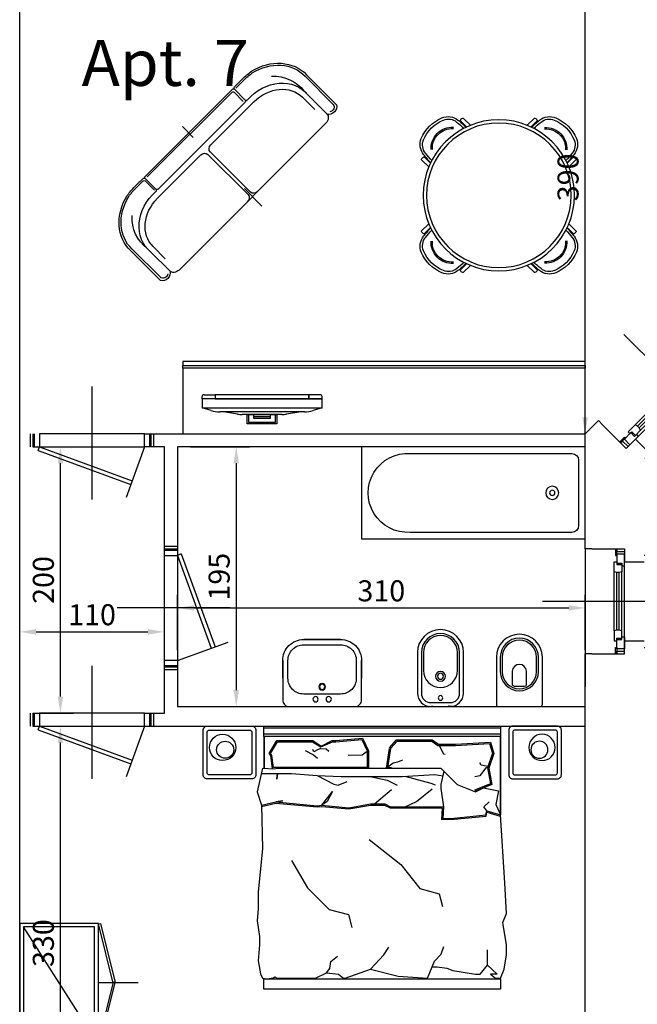
# Model space of a CAD drawing. Units: millimetres. Extents: x 12517 to 41976, y 77052 to 102350.
# Drawn here: x 19937 to 20407, y 85262 to 86011 of the extents above; entities that cross this region are included whole.
import ezdxf

# ---------------------------------------------------------------- set-up
doc = ezdxf.new("R2010")
doc.units = ezdxf.units.MM
doc.header["$PDMODE"] = 35
doc.header["$PDSIZE"] = 2.5
doc.layers.get('0').update_dxf_attribs({"true_color": 0xffffff})
doc.layers.get('Defpoints').update_dxf_attribs({"true_color": 0x009926})
for name, color, linetype, true_color in [('0_P Tipo Muri', 3, 'Continuous', 0x00ff00), ('0_Quote 100', 4, 'Continuous', 0x00ffff), ('0_Testi', 4, 'Continuous', 0x00ffff), ('Arredi', 7, 'Continuous', 0x848484), ('PIANTE', 3, 'Continuous', 0x00ff00)]:
    doc.layers.add(name, color=color, linetype=linetype, true_color=true_color)
doc.styles.add('QCADDimTextStyle', font='txt')
doc.styles.add('textstyle509', font='txt')
doc.dimstyles.new('QCADDimStyle', dxfattribs={"dimtxt": 16, "dimasz": 12.5, "dimexe": 10, "dimexo": 10, "dimgap": 5, "dimtad": 1, "dimtoh": 1, "dimdec": 4, "dimzin": 0, "dimdsep": 46, "dimtxsty": 'QCADDimTextStyle', "dimcen": 0.09, "dimadec": 0, "dimazin": 0, "dimtfac": 1, "dimtdec": 4, "dimtofl": 0, "dimtmove": 0, "dimatfit": 3, "dimfxl": 1, "dimtolj": 1, "dimtzin": 0, "dimarcsym": 0})

# ---------------------------------------------------------------- blocks, each defined once
blk = doc.blocks.new('FIN_100')
at = {"color": 4, "true_color": 0x00ffff}
for p, q in [((0, 89.48), (0, -37.5)), ((-42, 20.8), (-6.75, 20.8)), ((-42, 19.2), (-6.75, 19.2)), ((42, 20.8), (6.75, 20.8)), ((42, 19.2), (6.75, 19.2))]:
    blk.add_line(p, q, dxfattribs=at)
at = {"color": 5, "true_color": 0x0000ff}
for p, q in [((50, 25), (-50, 25)), ((-42.5, 23), (-6.25, 23)), ((42.5, 23), (6.25, 23)), ((-42.5, 17), (-6.25, 17)), ((42.5, 17), (6.25, 17))]:
    blk.add_line(p, q, dxfattribs=at)
at = {"color": 4, "true_color": 0x00ffff}
for points in [[(55, 40), (55, 45), (-55, 45), (-55, 40)], [(-60, 19), (-58, 19), (-58, 25)], [(-48, 19), (-48, 23), (-42.5, 23), (-42, 20.8), (-42, 19.2), (-42.5, 17), (-50, 17), (-50, 19), (-48, 19)], [(-2.25, 17), (-2.25, 16), (2.25, 16), (2.25, 17), (0.25, 17), (0.25, 20), (-1.25, 20), (-1.25, 23), (-6.25, 23), (-6.75, 20.8), (-6.75, 19.2), (-6.25, 17), (0.25, 17)], [(2.25, 23), (2.25, 24), (-2.25, 24), (-2.25, 23), (-0.25, 23), (-0.25, 20), (1.25, 20), (1.25, 17), (6.25, 17), (6.75, 19.2), (6.75, 20.8), (6.25, 23), (-0.25, 23)], [(48, 19), (48, 23), (42.5, 23), (42, 20.8), (42, 19.2), (42.5, 17), (50, 17), (50, 19), (48, 19)], [(60, 19), (58, 19), (58, 25)], [(-60, 18), (-55, 18), (-55, 19), (-60, 19)], [(60, 18), (55, 18), (55, 19), (60, 19)]]:
    blk.add_lwpolyline(points, dxfattribs=at)
for points in [[(-60, 0), (-60, 25), (-50, 25), (-50, 40)], [(60, 0), (60, 25), (50, 25), (50, 40)]]:
    blk.add_lwpolyline(points)
for points in [[(-49, 19), (-49, 23), (-47, 23), (-47, 25), (-56, 25), (-56, 19)], [(49, 19), (49, 23), (47, 23), (47, 25), (56, 25), (56, 19)]]:
    blk.add_lwpolyline(points, close=True, dxfattribs=at)
blk = doc.blocks.new('A$C396A794F')
at = {"color": 4, "true_color": 0x00ffff}
for p, q in [((-30, -49.48), (-30, 77.5)), ((-52, 20.8), (-8, 20.8)), ((-52, 19.2), (-8, 19.2))]:
    blk.add_line(p, q, dxfattribs=at)
at = {"color": 5, "true_color": 0x0000ff}
for p, q in [((-52.5, 23), (-7.5, 23)), ((-60, 15), (0, 15)), ((-52.5, 17), (-7.5, 17))]:
    blk.add_line(p, q, dxfattribs=at)
for points in [[(-70, 40), (-70, 15), (-60, 15), (-60, 0)], [(10, 40), (10, 15), (0, 15), (0, 0)]]:
    blk.add_lwpolyline(points)
at = {"color": 4, "true_color": 0x00ffff}
for points in [[(-58, 21), (-58, 17), (-52.5, 17), (-52, 19.2), (-52, 20.8), (-52.5, 23), (-60, 23), (-60, 21), (-58, 21)], [(-2, 21), (-2, 17), (-7.5, 17), (-8, 19.2), (-8, 20.8), (-7.5, 23), (0, 23), (0, 21), (-2, 21)], [(-70, 22), (-65, 22), (-65, 21), (-70, 21)], [(-70, 21), (-68, 21), (-68, 15)], [(10, 22), (5, 22), (5, 21), (10, 21)], [(10, 21), (8, 21), (8, 15)], [(-65, 0), (-65, -5), (5, -5), (5, 0)]]:
    blk.add_lwpolyline(points, dxfattribs=at)
for points in [[(-59, 21), (-59, 17), (-57, 17), (-57, 15), (-66, 15), (-66, 21)], [(-1, 21), (-1, 17), (-3, 17), (-3, 15), (6, 15), (6, 21)]]:
    blk.add_lwpolyline(points, close=True, dxfattribs=at)
blk = doc.blocks.new('A$C2F986B5B')
for points in [[(-90, 0), (90, 0), (90, -7.72), (-90, -7.72)], [(-89.87, -7.72), (-89.87, -7.72), (-89.87, -31.84), (-89.87, -31.84)], [(-85.09, -20.8), (-79.7, -11.9), (-53.16, -11.9), (-46.65, -15.74), (-37.95, -11.9), (-35.3, -11.9), (-15.63, -10.11), (-11.41, -18.83), (-11.41, -31.41), (-82.68, -31.41), (-83.89, -22.17)], [(90, -7.72), (90, -7.72), (90, -67.44), (90, -67.44)], [(-90, -192.28), (90, -192.28), (90, -200), (-90, -200)]]:
    blk.add_lwpolyline(points, close=True)
for points in [[(-90, -1.23), (90, -1.23)], [(90, -6.03), (-90, -6.03)], [(-86.09, -20.63), (-80.23, -10.95), (-52.94, -10.95), (-46.51, -15.18), (-38.13, -10.95), (-35.35, -10.95), (-15.06, -9.11), (-10.46, -18.61), (-10.46, -31.84)], [(5.49, -16.41), (10.81, -10.43), (18.52, -10.43), (38, -10.43), (42.63, -13.63), (55.59, -13.63), (82.22, -12.18), (84.75, -20.66), (81.08, -31.84), (83.28, -44.38), (70.41, -49.59)], [(6.19, -17.04), (11.24, -11.38), (37.71, -11.38), (42.33, -14.58), (55.63, -14.58), (81.45, -13.21), (83.77, -20.59), (80.12, -31.74), (82.25, -43.78), (70.06, -48.72)], [(42.63, -13.63), (46.44, -21), (47.91, -21.15)], [(-83.52, -32.31), (-84.82, -22.32), (-86.09, -20.63)], [(-58.6, -18.59), (-52.28, -21.8), (-49.23, -24.41)], [(-46.65, -16.93), (-48.75, -17.61), (-52.04, -19.44), (-52.77, -17.73)], [(-46.65, -16.93), (-42.8, -17.28), (-40.62, -19.02)], [(-10.46, -18.61), (-10.46, -18.4), (-15.36, -21.89), (-25.85, -22.32)], [(5.25, -16.93), (2.89, -31.84)], [(6.19, -17.04), (3.89, -31.41), (6.99, -31.41)], [(3.06, -31.84), (8.24, -27.82), (11.89, -27.08), (15.55, -25.62)], [(81.41, -30.85), (75.23, -29.65), (74.13, -27.82)], [(-91.1, -31.84), (-95.28, -49.84), (-91.85, -60.03), (-91.1, -93.14), (-94.36, -126.26), (-94.36, -126.26), (-94.36, -129.96), (-94.36, -138.68), (-95.28, -147.93), (-93.43, -159.95), (-93.43, -166.43), (-94.36, -178.45), (-92.67, -188.39), (-91.1, -191.63), (-87.88, -192.28), (-82.76, -191.45), (-81.61, -190.77), (-79.99, -191.63), (-77.21, -191.63), (-77.21, -191.63), (-59.18, -191.63), (-50.85, -191.63), (-42.52, -187.7), (-33.26, -188.63), (-29.56, -191.63), (-28.33, -191.63), (-28.33, -191.63), (-8.99, -184.93), (12.03, -190.13), (12.03, -190.13), (34.3, -191.63), (38.01, -183.08), (41.71, -183.08), (49.11, -184), (49.11, -184), (53.74, -185.85), (70.79, -188.63), (74.5, -188.63), (80.05, -181.68), (80.05, -181.68), (87.46, -188.63), (82.39, -188.63), (86.09, -191.63), (90, -191.63), (92.57, -184.93), (94.42, -173.83), (94.42, -166.43), (91.55, -149.2), (94.42, -142.38), (93.29, -119.23), (90, -67.44), (90, -67.44)], [(-91.83, -35.86), (-79.59, -35.94), (-80.11, -40.35), (-79.59, -35.94), (-69.05, -35.94), (-49.62, -37.41), (-31.22, -38.14), (15.14, -38.14), (39.81, -36.68), (46.2, -37.64)], [(-91.1, -31.84), (-82.18, -32.39), (-80, -31.84), (-56.41, -31.84), (-47.31, -31.84), (-32.94, -31.84), (-30.56, -31.84), (-15.56, -31.84), (-10.23, -31.84), (-9.92, -31.84), (0.63, -31.84), (5.49, -31.84), (8.96, -31.84), (15.44, -31.84), (38.93, -31.84), (38.93, -31.84), (44.44, -31.84), (46.73, -34.13), (44.44, -44.33), (44.44, -47.28), (46.55, -61.39), (45.97, -70.1), (54.66, -69.85), (78.74, -67.44), (79.6, -64.3), (90, -67.44)], [(-49.62, -37.41), (-36.81, -44.02), (-33.69, -44.8), (-26.7, -42.13)], [(46.73, -34.13), (56.91, -44.31), (70.79, -49.88), (76.85, -46.99), (88.31, -49.2), (86.32, -59.47), (90, -67.44)], [(81.41, -30.85), (78.52, -31.84), (74.13, -37.69), (70.47, -38.42)], [(-9.18, -38.14), (3.6, -40.91), (11.39, -44.8)], [(17.19, -37.99), (37.03, -43.25), (40.14, -44.46)], [(-91.85, -60.03), (-80.85, -57.54), (-75.69, -56.67), (-80.85, -57.54), (-49.62, -60.48), (-45.94, -60.12), (-37.85, -49.61), (-41.89, -57.36), (-45.94, -60.12), (-25.44, -61.96), (-8.98, -59.01), (1.9, -59.01), (6.32, -61.22), (46.55, -61.39)], [(-6.04, -59.01), (7.05, -48.13)], [(17.31, -61.3), (25.92, -57.35), (37.81, -47.69)], [(-91.75, -60.97), (-80.86, -58.49), (-49.64, -61.43), (-45.92, -61.07), (-25.38, -62.91), (-8.89, -59.96), (1.68, -59.96), (6.09, -62.16), (45.54, -62.33)], [(79.6, -64.3), (77.27, -61.4), (81.27, -57.62)], [(45.54, -62.33), (44.95, -71.07), (54.76, -70.79), (78.95, -68.37), (79.58, -65.28), (89.73, -68.35)], [(45.58, -61.39), (45.59, -61.47)], [(46.48, -62.33), (46.54, -62.34)], [(-9.98, -86.29), (14.04, -105.21), (28.47, -123.54), (43.18, -127.48), (45.8, -137.23)], [(-68.93, -102.09), (-56.92, -122.89), (-40.48, -139.33), (-25.77, -143.27), (-23.15, -153.03)], [(-8.99, -184.93), (1.2, -173.97), (5.06, -168.18)], [(38.01, -183.08), (39.82, -178.81), (44.76, -173.3), (46.79, -167.49)], [(80.05, -181.68), (80.05, -174.93), (80.05, -170.11)], [(-42.52, -187.7), (-39.82, -184.32), (-39.24, -179.1), (-34.01, -175.04)]]:
    blk.add_lwpolyline(points)
blk = doc.blocks.new('A$C379C5A2E')
for points in [[(-17, 0), (17, 0, -0.414214), (20, -3), (20, -37, -0.414214), (17, -40), (-17, -40, -0.414214), (-20, -37), (-20, -3, -0.414214)], [(-15.5, -3), (15.5, -3, -0.414214), (17, -4.5), (17, -35.5, -0.414214), (15.5, -37), (-15.5, -37, -0.414214), (-17, -35.5), (-17, -4.5, -0.414214)]]:
    blk.add_lwpolyline(points, format="xyb", close=True)
for centre, radius in [((-5.29, -16.14), 10), ((-3.3, -17.88), 6.5)]:
    blk.add_circle(centre, radius)
blk = doc.blocks.new('A$C2B3E4242')
at = {"linetype": 'ByBlock'}
for p, q in [((-22.37, 60.61), (-22.42, 52.95)), ((-19.44, 54.12), (-19.48, 60.61)), ((19.44, 54.11), (19.49, 60.61)), ((22.38, 60.61), (22.43, 52.94)), ((-18.78, 58.35), (-19.47, 58.58)), ((-19.01, 55.9), (-19.45, 56.05)), ((18.78, 58.35), (19.47, 58.58)), ((19.02, 55.9), (19.45, 56.05)), ((-60.61, 22.37), (-52.95, 22.42)), ((-54.12, 19.44), (-60.61, 19.48)), ((-58.35, 18.78), (-58.58, 19.47)), ((-55.9, 19.01), (-56.05, 19.45)), ((60.61, 22.37), (52.95, 22.42)), ((54.12, 19.44), (60.61, 19.48)), ((55.9, 19.01), (56.05, 19.45)), ((58.35, 18.78), (58.58, 19.47)), ((-54.11, -19.44), (-60.61, -19.49)), ((-60.61, -22.38), (-52.94, -22.43)), ((-58.35, -18.78), (-58.58, -19.47)), ((-55.9, -19.02), (-56.05, -19.45)), ((60.61, -22.38), (52.94, -22.43)), ((54.11, -19.44), (60.61, -19.49)), ((55.9, -19.02), (56.05, -19.45)), ((58.35, -18.78), (58.58, -19.47)), ((-22.37, -60.61), (-22.42, -52.95)), ((-19.44, -54.12), (-19.48, -60.61)), ((-18.78, -58.35), (-19.47, -58.58)), ((-19.01, -55.9), (-19.45, -56.05)), ((18.78, -58.35), (19.47, -58.58)), ((19.02, -55.9), (19.45, -56.05)), ((19.44, -54.11), (19.49, -60.61)), ((22.38, -60.61), (22.43, -52.94))]:
    blk.add_line(p, q, dxfattribs=at)
for radius in [57.5, 55]:
    blk.add_circle((0, 0), radius)
for centre, radius, start, end in [((-6.55, 61.16), 12, 112.1959, 174.02967), ((-6.81, 61.09), 10, 113.06886, 174.07128), ((-0.02, 45.03), 29.42, 67.8041, 112.10259), ((-0.02, 45.03), 27.46, 66.93114, 112.96923), ((6.82, 61.09), 10, 5.92872, 66.93114), ((6.56, 61.16), 12, 5.97033, 67.8041), ((-21.97, 60.61), 0.4, 115.38462, 179.59365), ((-20.93, 58.41), 2.84, 64.61538, 115.38462), ((-19.88, 60.61), 0.4, 0.40635, 64.61538), ((123.18, 47.59), 142.44, 174.02967, 177.32695), ((123.18, 47.59), 140.69, 174.07128, 177.05123), ((-123.17, 47.59), 140.69, 2.94797, 5.92872), ((-123.17, 47.59), 142.44, 2.67216, 5.97033), ((19.89, 60.61), 0.4, 115.38462, 179.59365), ((20.93, 58.41), 2.84, 64.61538, 115.38462), ((21.98, 60.61), 0.4, 0.40635, 64.61538), ((-61.16, 6.55), 12, 95.97033, 157.8041), ((-61.09, 6.81), 10, 95.92872, 156.93114), ((-47.59, -123.18), 142.44, 92.67305, 95.97033), ((-47.59, -123.18), 140.69, 92.94877, 95.92872), ((-58.41, 20.93), 2.84, 154.61538, 205.38462), ((-60.61, 21.97), 0.4, 90.40635, 154.61538), ((-60.61, 19.88), 0.4, 205.38462, 269.59365), ((47.59, -123.18), 142.44, 84.02967, 87.32695), ((47.59, -123.18), 140.69, 84.07128, 86.98126), ((60.61, 21.97), 0.4, 25.38462, 89.59365), ((60.61, 19.88), 0.4, 270.40635, 334.61538), ((58.41, 20.93), 2.84, 334.61538, 25.38462), ((61.09, 6.81), 10, 23.06886, 84.07128), ((61.16, 6.55), 12, 22.1959, 84.02967), ((-45.03, 0.02), 29.42, 157.89741, 202.1959), ((-45.03, 0.02), 27.46, 157.03077, 203.06886), ((45.03, 0.02), 27.46, 336.93114, 22.96923), ((45.03, 0.02), 29.42, 337.8041, 22.10259), ((-61.16, -6.56), 12, 202.1959, 264.02967), ((-61.09, -6.82), 10, 203.06886, 264.07128), ((61.09, -6.82), 10, 275.92872, 336.93114), ((61.16, -6.56), 12, 275.97033, 337.8041), ((-47.59, 123.17), 142.44, 264.02967, 267.32784), ((-47.59, 123.17), 140.69, 264.07128, 267.05203), ((-58.41, -20.93), 2.84, 154.61538, 205.38462), ((-60.61, -19.89), 0.4, 90.40635, 154.61538), ((-60.61, -21.98), 0.4, 205.38462, 269.59365), ((47.59, 123.17), 142.44, 272.67216, 275.97033), ((47.59, 123.17), 140.69, 272.94797, 275.92872), ((60.61, -19.89), 0.4, 25.38462, 89.59365), ((60.61, -21.98), 0.4, 270.40635, 334.61538), ((58.41, -20.93), 2.84, 334.61538, 25.38462), ((123.18, -47.59), 142.44, 182.67305, 185.97033), ((123.18, -47.59), 140.69, 182.94877, 185.92872), ((-123.17, -47.59), 140.69, 354.07128, 357.05203), ((-123.17, -47.59), 142.44, 354.02967, 357.32784), ((-21.97, -60.61), 0.4, 180.40635, 244.61538), ((-20.93, -58.41), 2.84, 244.61538, 295.38462), ((-19.88, -60.61), 0.4, 295.38462, 359.59365), ((-6.55, -61.16), 12, 185.97033, 247.8041), ((-6.81, -61.09), 10, 185.92872, 246.93114), ((6.82, -61.09), 10, 293.06886, 354.07128), ((6.56, -61.16), 12, 292.1959, 354.02967), ((19.89, -60.61), 0.4, 180.40635, 244.61538), ((20.93, -58.41), 2.84, 244.61538, 295.38462), ((21.98, -60.61), 0.4, 295.38462, 359.59365), ((-0.02, -45.03), 29.42, 247.89741, 292.1959), ((-0.02, -45.03), 27.46, 247.03077, 293.06886)]:
    blk.add_arc(centre, radius, start, end, dxfattribs=at)
for centre, radius, start, end in [((0.18, 50.37), 16.03, 41.58899, 138.41101), ((0.18, 50.37), 15.07, 41.58899, 138.41101), ((-50.37, -0.18), 16.03, 131.58899, 228.41101), ((-50.37, -0.18), 15.07, 131.58899, 228.41101), ((50.37, -0.18), 15.07, 311.58899, 48.41101), ((50.37, -0.18), 16.03, 311.58899, 48.41101), ((0.18, -50.37), 16.03, 221.58899, 318.41101), ((0.18, -50.37), 15.07, 221.58899, 318.41101)]:
    blk.add_arc(centre, radius, start, end)
blk = doc.blocks.new('A$C63D36BDE')
for p, q in [((0, 0), (0, -11.77)), ((-40, -7.95), (-40, -19.55)), ((-40, -7.95), (-40, -19.55)), ((38.86, -6.81), (-38.86, -6.81)), ((-38.47, -9.37), (-38.47, -19.23)), ((38.38, -8.22), (-37.33, -8.22)), ((40, -19.55), (40, -7.95)), ((41.14, -9.17), (41.14, -19.27)), ((-38.75, -20.69), (38.75, -20.69)), ((-4.52, -25.22), (-43.29, -25.22)), ((-1.06, -71.93), (-1.06, -28.68)), ((1.06, -71.93), (1.06, -28.68)), ((4.52, -25.22), (43.29, -25.22)), ((-77.48, -69.29), (-77.48, -38.91)), ((77.48, -69.29), (77.48, -38.91)), ((-66.97, -48.9), (-66.97, -62.02)), ((66.97, -48.9), (66.97, -62.02)), ((0, -66.87), (0, -85.62))]:
    blk.add_line(p, q)
at = {"linetype": 'ByBlock'}
for p, q in [((-78.86, -71.17), (-78.86, -38.93)), ((78.86, -38.93), (78.86, -71.17)), ((-70.4, -50.36), (-70.4, -46.28)), ((70.4, -46.28), (70.4, -50.36)), ((-70.4, -70.82), (-70.4, -50.36)), ((70.4, -50.36), (70.4, -70.82)), ((65.83, -75.39), (-65.83, -75.39))]:
    blk.add_line(p, q, dxfattribs=at)
for centre, radius, start, end in [((-47.05, -38.07), 31.82, 105.75264, 181.55058), ((-48.58, -43.63), 36.88, 89.44468, 101.11938), ((-40.33, 573.24), 580.05, 269.22052, 269.91965), ((-41.14, -7.95), 1.14, 0, 89.94276), ((38.86, -7.95), 1.14, 0, 89.94276), ((41.14, -7.95), 1.14, 90.05724, 180), ((40.33, 573.24), 580.05, 270.08035, 270.77948), ((48.58, -43.63), 36.88, 78.88062, 90.55532), ((47.05, -38.07), 31.82, 358.44942, 74.24736), ((-38.07, -42.39), 32.56, 138.52197, 186.85032), ((-43.29, -47.84), 27.23, 85.70376, 185.29926), ((-41.14, -19.55), 1.14, 264.65909, 0), ((41.14, -19.55), 1.14, 180, 275.34091), ((43.29, -47.84), 27.23, 354.70074, 94.29624), ((38.07, -42.39), 32.56, 353.14968, 41.47803), ((-74.63, -69.29), 4.63, 204.04119, 335.95881), ((-65.83, -70.82), 4.57, 180, 270), ((65.83, -70.82), 4.57, 270, 0), ((74.63, -69.29), 4.63, 204.04119, 335.95881)]:
    blk.add_arc(centre, radius, start, end, dxfattribs=at)
for centre, radius, start, end in [((-47.05, -38.07), 30.45, 105.85689, 181.58512), ((-48.58, -43.63), 35.51, 89.44896, 101.02972), ((-40.33, 573.24), 581.42, 269.22078, 269.91965), ((-38.86, -7.95), 1.14, 90.05724, 180), ((-37.33, -9.37), 1.14, 90, 180), ((42.13, -9.17), 0.991, 90.17775, 180), ((40.33, 573.24), 581.42, 270.17775, 270.77922), ((48.58, -43.63), 35.51, 78.97028, 90.55104), ((47.05, -38.07), 30.45, 358.41488, 74.14311), ((-38.86, -19.55), 1.14, 180, 275.34091), ((38.86, -19.55), 1.14, 264.65909, 0), ((-43.29, -48.9), 23.68, 90, 180), ((-4.52, -28.68), 3.46, 0, 90), ((4.52, -28.68), 3.46, 90, 180), ((43.29, -48.9), 23.68, 0, 90), ((-74.63, -69.29), 2.86, 180, 314.69193), ((-4.52, -71.93), 3.46, 270, 0), ((4.52, -71.93), 3.46, 180, 270), ((74.63, -69.29), 2.86, 225.30807, 0)]:
    blk.add_arc(centre, radius, start, end)
blk = doc.blocks.new('A$C417B1FDB')
for points in [[(-180, 52), (0, 52), (0, 55), (-180, 55)], [(-180, 52), (0, 52), (0, 50), (-180, 50)]]:
    blk.add_lwpolyline(points, close=True)
blk.add_lwpolyline([(-180, 50), (-180, 0), (0, 0), (0, 50), (-180, 50)])
blk = doc.blocks.new('A$C7A660EB2')
for points in [[(-9, 15), (-9, 22), (0, 22), (9, 22), (9, 15)], [(-8, 15), (-8, 21), (0, 21), (8, 21), (8, 15)], [(-5, 18), (5, 18), (5, 16.5), (-5, 16.5)], [(-28.5, 3), (-28.5, 0), (28.5, 0), (28.5, 3)]]:
    blk.add_lwpolyline(points, close=True)
for points in [[(-5, 15), (-5, 18), (0, 18), (5, 18), (5, 15), (-5, 15)], [(-36.5, 3), (36.5, 3), (36.5, 10), (-36.5, 10), (-36.5, 3)]]:
    blk.add_lwpolyline(points)
for points in [[(-36.5, 10), (-31.05, 12.04, -0.089934), (-25.78, 13), (25.78, 13, -0.089934), (31.05, 12.04), (36.5, 10)], [(-23.5, 13), (-14.96, 14.71, -0.049389), (-12.01, 15), (12.01, 15, -0.049389), (14.96, 14.71), (23.5, 13)]]:
    blk.add_lwpolyline(points, format="xyb")
for points in [[(-28.5, 3), (-36.5, 3), (-36.5, 1.25, 0.414214), (-35.25, 0), (-28.5, 0)], [(28.5, 3), (36.5, 3), (36.5, 1.25, -0.414214), (35.25, 0), (28.5, 0)]]:
    blk.add_lwpolyline(points, format="xyb", close=True)
blk = doc.blocks.new('A$C4D590F8F')
for p, q in [((97, -57), (3, -3)), ((50, -60), (50, -90))]:
    blk.add_line(p, q)
for points in [[(100, 0), (100, -60), (0, -60), (0, 0)], [(97, -3), (97, -57), (3, -57), (3, -3)], [(0, -61.45), (50, -72.6), (50.39, -71.15), (0.39, -60), (0, -61.45)], [(100, -61.45), (50, -72.6), (49.61, -71.15), (99.61, -60), (100, -61.45)]]:
    blk.add_lwpolyline(points, close=True)
blk = doc.blocks.new('A$C4CD13C23')
at = {"color": 4, "true_color": 0x00ffff}
for points in [[(-21.5, 30), (-35, 30, 0.414214), (-51, 14), (-51, -14, 0.414214), (-35, -30), (-21.5, -30)], [(-35, 30), (-5, 30, -0.414214), (0, 25), (0, -25, -0.414214), (-5, -30), (-35, -30)]]:
    blk.add_lwpolyline(points, format="xyb", dxfattribs=at)
blk.add_lwpolyline([(-21.5, 26), (-35, 26, 0.414214), (-47, 14), (-47, -14, 0.414214), (-35, -26), (-21.5, -26, 0.414214), (-9.5, -14), (-9.5, 14, 0.414214)], format="xyb", close=True, dxfattribs=at)
blk.add_lwpolyline([(-51, -14), (-51, 14)], dxfattribs=at)
for centre, radius in [((-15, 0), 2.5), ((-15, 0), 2), ((-5.5, 5), 2), ((-5.5, -5), 2)]:
    blk.add_circle(centre, radius, dxfattribs=at)
blk = doc.blocks.new('A$C65AA4B81')
at = {"color": 4, "true_color": 0x00ffff}
for p, q in [((-40, 10), (-26.07, 48.43)), ((0, 50.02), (0, -35.94)), ((41.03, 12.82), (-29.62, 38.53)), ((40, 10), (-30.64, 35.71)), ((-47, 10), (-47, 0)), ((-45, 10), (-45, 0)), ((-44, 10), (-44, 0)), ((40, 10), (-40, 10)), ((41.03, 12.82), (40, 10)), ((44, 0), (44, 10)), ((45, 0), (45, 10)), ((47, 0), (47, 10)), ((-40, 0), (40, 0))]:
    blk.add_line(p, q, dxfattribs=at)
at = {"color": 2, "true_color": 0xffff00}
for p, q in [((-40, 10), (-40, 0)), ((40, 0), (40, 10))]:
    blk.add_line(p, q, dxfattribs=at)
blk = doc.blocks.new('*D795')
at = {"layer": '0_Quote 100', "color": 0}
for p, q in [((19946.9, 85473.81), (19977.89, 85473.81)), ((19967.89, 85156.31), (19967.89, 85461.31)), ((19946.9, 85143.81), (19977.89, 85143.81))]:
    blk.add_line(p, q, dxfattribs=at)
for points in [[(19969.97, 85461.31), (19965.81, 85461.31), (19967.89, 85473.81)], [(19965.81, 85156.31), (19969.97, 85156.31), (19967.89, 85143.81)]]:
    blk.add_solid(points, dxfattribs=at)
at = {"layer": 'Defpoints', "color": 0}
for p in [(19936.9, 85473.81), (19967.89, 85473.81), (19936.9, 85143.81)]:
    blk.add_point(p, dxfattribs=at)
at = {"layer": '0_Quote 100', "color": 0, "lineweight": -2, "insert": (19954.89, 85308.81), "char_height": 16, "attachment_point": 5, "rotation": 90, "style": 'QCADDimTextStyle'}
blk.add_mtext('\\A1;330', dxfattribs=at)
blk = doc.blocks.new('*D796')
at = {"layer": '0_Quote 100', "color": 0}
for p, q in [((20056.9, 85531.75), (20056.9, 85573.81)), ((20366.9, 85531.75), (20366.9, 85573.81)), ((20069.4, 85563.81), (20354.4, 85563.81))]:
    blk.add_line(p, q, dxfattribs=at)
for points in [[(20069.4, 85565.89), (20069.4, 85561.72), (20056.9, 85563.81)], [(20354.4, 85561.72), (20354.4, 85565.89), (20366.9, 85563.81)]]:
    blk.add_solid(points, dxfattribs=at)
at = {"layer": 'Defpoints', "color": 0}
for p in [(20366.9, 85563.81), (20056.9, 85521.75), (20366.9, 85521.75)]:
    blk.add_point(p, dxfattribs=at)
at = {"layer": '0_Quote 100', "color": 0, "lineweight": -2, "insert": (20211.9, 85576.81), "char_height": 16, "attachment_point": 5, "style": 'QCADDimTextStyle'}
blk.add_mtext('\\A1;310', dxfattribs=at)
blk = doc.blocks.new('*D797')
at = {"layer": '0_Quote 100', "color": 0}
for p, q in [((20066.9, 85686.31), (20111.57, 85686.31)), ((20101.57, 85673.81), (20101.57, 85501.31)), ((20066.9, 85488.81), (20111.57, 85488.81))]:
    blk.add_line(p, q, dxfattribs=at)
for points in [[(20103.66, 85673.81), (20099.49, 85673.81), (20101.57, 85686.31)], [(20099.49, 85501.31), (20103.66, 85501.31), (20101.57, 85488.81)]]:
    blk.add_solid(points, dxfattribs=at)
at = {"layer": 'Defpoints', "color": 0}
for p in [(20056.9, 85686.31), (20056.9, 85488.81), (20101.57, 85488.81)]:
    blk.add_point(p, dxfattribs=at)
at = {"layer": '0_Quote 100', "color": 0, "lineweight": -2, "insert": (20088.57, 85587.56), "char_height": 16, "attachment_point": 5, "rotation": 90, "style": 'QCADDimTextStyle'}
blk.add_mtext('\\A1;195', dxfattribs=at)
blk = doc.blocks.new('*D798')
at = {"layer": '0_Quote 100', "color": 0}
for p, q in [((19936.9, 85508.57), (19936.9, 85555.63)), ((20046.9, 85508.57), (20046.9, 85555.63)), ((19949.4, 85545.63), (20034.4, 85545.63))]:
    blk.add_line(p, q, dxfattribs=at)
for points in [[(19949.4, 85547.71), (19949.4, 85543.55), (19936.9, 85545.63)], [(20034.4, 85543.55), (20034.4, 85547.71), (20046.9, 85545.63)]]:
    blk.add_solid(points, dxfattribs=at)
at = {"layer": 'Defpoints', "color": 0}
for p in [(20046.9, 85545.63), (19936.9, 85498.57), (20046.9, 85498.57)]:
    blk.add_point(p, dxfattribs=at)
at = {"layer": '0_Quote 100', "color": 0, "lineweight": -2, "insert": (19991.9, 85558.63), "char_height": 16, "attachment_point": 5, "style": 'QCADDimTextStyle'}
blk.add_mtext('\\A1;110', dxfattribs=at)
blk = doc.blocks.new('*D799')
at = {"layer": '0_Quote 100', "color": 0}
for p, q in [((19946.9, 85686.31), (19977.89, 85686.31)), ((19967.89, 85496.31), (19967.89, 85673.81)), ((19946.9, 85483.81), (19977.89, 85483.81))]:
    blk.add_line(p, q, dxfattribs=at)
for points in [[(19969.97, 85673.81), (19965.81, 85673.81), (19967.89, 85686.31)], [(19965.81, 85496.31), (19969.97, 85496.31), (19967.89, 85483.81)]]:
    blk.add_solid(points, dxfattribs=at)
at = {"layer": 'Defpoints', "color": 0}
for p in [(19936.9, 85686.31), (19967.89, 85686.31), (19936.9, 85483.81)]:
    blk.add_point(p, dxfattribs=at)
at = {"layer": '0_Quote 100', "color": 0, "lineweight": -2, "insert": (19954.89, 85585.06), "char_height": 16, "attachment_point": 5, "rotation": 90, "style": 'QCADDimTextStyle'}
blk.add_mtext('\\A1;200', dxfattribs=at)
blk = doc.blocks.new('*D800')
at = {"layer": '0_Quote 100', "color": 0}
for p, q in [((20356.9, 86086.31), (20356.9, 86086.31)), ((20366.9, 85708.81), (20366.9, 86073.81)), ((20356.9, 85696.31), (20356.9, 85696.31))]:
    blk.add_line(p, q, dxfattribs=at)
for points in [[(20368.98, 86073.81), (20364.82, 86073.81), (20366.9, 86086.31)], [(20364.82, 85708.81), (20368.98, 85708.81), (20366.9, 85696.31)]]:
    blk.add_solid(points, dxfattribs=at)
at = {"layer": 'Defpoints', "color": 0}
for p in [(20366.9, 86086.31), (20366.9, 86086.31), (20366.9, 85696.31)]:
    blk.add_point(p, dxfattribs=at)
at = {"layer": '0_Quote 100', "color": 0, "lineweight": -2, "insert": (20353.9, 85891.31), "char_height": 16, "attachment_point": 5, "rotation": 90, "style": 'QCADDimTextStyle'}
blk.add_mtext('\\A1;390', dxfattribs=at)
blk = doc.blocks.new('A$C17545F48')
at = {"color": 4, "true_color": 0x00ffff}
for p, q in [((159.8, 65), (37, 65)), ((165, 10.2), (165, 59.8)), ((37, 5), (159.8, 5))]:
    blk.add_line(p, q, dxfattribs=at)
blk.add_lwpolyline([(0, 70), (170, 70), (170, 0), (0, 0), (0, 70)], dxfattribs=at)
for radius in [5, 2]:
    blk.add_circle((145, 35), radius, dxfattribs=at)
for centre, radius, start, end in [((35.0625, 35), 30.0625, 86.3047795, 273.6952205), ((159.8, 59.8), 5.2, 0, 90), ((159.8, 10.2), 5.2, 270, 0)]:
    blk.add_arc(centre, radius, start, end, dxfattribs=at)
blk = doc.blocks.new('A$C0AEE35C5')
at = {"color": 4, "true_color": 0x00ffff}
for points in [[(0, 16, -0.414214), (1.5, 17.5), (37.5, 17.5, -1), (37.5, -17.5), (1.5, -17.5, -0.414214), (0, -16)], [(26.5, 14.5), (37.5, 14.5, -1), (37.5, -14.5), (26.5, -14.5, -1)], [(26.5, 13), (37.5, 13, -1), (37.5, -13), (26.5, -13, -1)]]:
    blk.add_lwpolyline(points, format="xyb", close=True, dxfattribs=at)
for points in [[(17, -5.5, -0.414214), (15.5, -4), (15.5, 4, -0.414214), (17, 5.5)], [(17, 5.5), (27, 5.5, -0.909091), (27, -5.5), (17, -5.5)]]:
    blk.add_lwpolyline(points, format="xyb", dxfattribs=at)
blk = doc.blocks.new('A$C2F0E6BF5')
at = {"color": 4, "true_color": 0x00ffff}
for p, q in [((0, 7.25, -1), (0, 7.25, 4.5)), ((0, 6.75), (0, 6.75, 3.5)), ((0, -6.75), (0, -6.75, 3.5)), ((0, -7.25, -1), (0, -7.25, 4.5)), ((0, -7.75), (0, -7.75, 3.5))]:
    blk.add_line(p, q, dxfattribs=at)
for points in [[(0, -7.5), (0, 7.5, -0.414214), (10, 17.5), (41, 17.5, -1), (41, -17.5), (10, -17.5, -0.414214)], [(3, -7.5), (3, 7.5, -0.414214), (10, 14.5), (41, 14.5, -1), (41, -14.5), (10, -14.5, -0.414214)], [(27.5, 13), (41, 13, -1), (41, -13), (27.5, -13, -1)]]:
    blk.add_lwpolyline(points, format="xyb", close=True, dxfattribs=at)
for points in [[(0, 9.8, 0.391902), (0, 8.8), (0, 6.75, -0.414214), (0, 5.75), (0, 5.75)], [(0, -9.8, -0.391902), (0, -8.8), (0, -6.75, 0.414214), (0, -5.75), (0, -5.75)]]:
    blk.add_lwpolyline(points, format="xyb", dxfattribs=at)
for centre, radius in [((6.5, 0), 1.75), ((23, 0), 3.75), ((23, 0), 2.25)]:
    blk.add_circle(centre, radius, dxfattribs=at)

msp = doc.modelspace()

# ---------------------------------------------------------------- linework, layer by layer
at = {"layer": '0_P Tipo Muri', "lineweight": -2}
msp.add_line((20376.94, 85706.35), (20366.9, 85696.31), dxfattribs=at)
for points in [[(20066.9, 85143.81), (19936.9, 85143.81), (19936.9, 86086.31), (19976.9, 86086.31)], [(20366.9, 85608.81), (20366.9, 85696.31), (20376.94, 85706.35)], [(20031.9, 85696.31), (20366.9, 85696.31)], [(20046.9, 85603.81), (20046.9, 85686.31), (20031.9, 85686.31)], [(20366.9, 85686.31), (20056.9, 85686.31), (20056.9, 85603.81)], [(20226.9, 85143.81), (20366.9, 85143.81), (20366.9, 85528.81)], [(20031.9, 85483.81), (20046.9, 85483.81), (20046.9, 85523.81)], [(20056.9, 85523.81), (20056.9, 85488.81), (20366.9, 85488.81)], [(20031.9, 85473.81), (20366.9, 85473.81)]]:
    msp.add_lwpolyline(points, dxfattribs=at)
at = {"layer": '0_P Tipo Muri', "color": 4, "lineweight": -2, "true_color": 0x00ffff}
msp.add_lwpolyline([(20366.9, 85583.81), (20366.9, 85503.81)], dxfattribs=at)
at = {"layer": 'PIANTE', "lineweight": -2}
for p, q in [((20380.48, 85702.81), (20376.94, 85706.35)), ((20371.9, 85608.81), (20366.9, 85608.81)), ((20371.9, 85528.81), (20366.9, 85528.81))]:
    msp.add_line(p, q, dxfattribs=at)
at = {"layer": 'PIANTE', "color": 4, "lineweight": -2, "true_color": 0x00ffff}
msp.add_line((20366.9, 85608.81), (20366.9, 85528.81), dxfattribs=at)

# ---------------------------------------------------------------- block references
at = {"color": 4, "true_color": 0x00ffff, "rotation": 179.9999999999999}
for p in [(19991.9, 85696.31), (19991.9, 85483.81)]:
    msp.add_blockref('A$C65AA4B81', p, dxfattribs=at)
at = {"xscale": -1}
for name, p, rotation in [('A$C17545F48', (20196.9, 85686.31), 179.9999999999999), ('A$C2F0E6BF5', (20256.9, 85488.81), 270), ('A$C0AEE35C5', (20316.9, 85488.81), 270), ('A$C4CD13C23', (20166.9, 85488.81), 89.99999999999993)]:
    msp.add_blockref(name, p, dxfattribs=dict(at, rotation=rotation))
at = {"color": 4, "true_color": 0x00ffff, "xscale": -1, "rotation": 269.9999999999999}
msp.add_blockref('A$C65AA4B81', (20046.9, 85563.81), dxfattribs=at)
at = {"layer": '0_P Tipo Muri', "rotation": 225}
msp.add_blockref('FIN_100', (20422.91, 85745.24), dxfattribs=at)
at = {"layer": '0_P Tipo Muri', "color": 4, "lineweight": -2, "true_color": 0x00ffff, "rotation": 89.99999999999997}
msp.add_blockref('A$C396A794F', (20411.9, 85598.81), dxfattribs=at)
at = {"layer": 'Arredi'}
for name, p, xscale, rotation in [('A$C63D36BDE', (20060.62, 85930.05), -1.200000000011642, 44.99999999999984), ('A$C2B3E4242', (20301.26, 85877.68), -1, 134.9999999994104), ('A$C417B1FDB', (20366.9, 85696.31), 1.700000000011642, 359.9999999999999), ('A$C7A660EB2', (20121.2, 85725.97), 1.25, 179.9999999999999), ('A$C4D590F8F', (19936.9, 85323.81), -0.8999999999941792, 89.99999999999993)]:
    msp.add_blockref(name, p, dxfattribs=dict(at, xscale=xscale, rotation=rotation))
at = {"layer": 'Arredi', "rotation": 359.9999999999999}
for name, p in [('A$C379C5A2E', (20096.47, 85473.81)), ('A$C2F986B5B', (20212.65, 85473.81))]:
    msp.add_blockref(name, p, dxfattribs=at)
at = {"layer": 'Arredi', "xscale": -1}
msp.add_blockref('A$C379C5A2E', (20328.83, 85473.81), dxfattribs=at)

# ---------------------------------------------------------------- texts
at = {"layer": '0_Testi', "color": 4, "lineweight": -2, "true_color": 0x00ffff, "insert": (19984.02, 85995.94), "char_height": 35, "width": 236.5507, "attachment_point": 1, "style": 'textstyle509'}
msp.add_mtext('{\\fCentury Gothic|b0|i0|c0|p34;Apt. 7}', dxfattribs=at)

# ---------------------------------------------------------------- dimensions: what is measured, and where the dimension line sits
at = {"layer": '0_Quote 100', "lineweight": -2}
for base, p1, p2, angle, picture, middle in [((20366.9, 86086.31), (20366.9, 85696.31), (20366.9, 86086.31), 90, '*D800', (20353.9, 85891.31)), ((19967.88853554, 85686.30693338), (19936.90064591, 85483.80693346), (19936.90064591, 85686.30693338), 90, '*D799', (19954.88853554, 85585.05693342)), ((20101.57339758, 85488.80693346), (20056.90064591, 85686.30693338), (20056.90064591, 85488.80693346), 90, '*D797', (20088.57339758, 85587.55693342)), ((20366.9, 85563.81), (20056.9, 85521.75), (20366.9, 85521.75), 180, '*D796', (20211.9, 85576.81)), ((20046.9, 85545.63), (19936.9, 85498.57), (20046.9, 85498.57), 180, '*D798', (19991.9, 85558.63)), ((19967.89, 85473.81), (19936.9, 85143.81), (19936.9, 85473.81), 90, '*D795', (19954.89, 85308.81))]:
    dim = msp.add_linear_dim(base=base, p1=p1, p2=p2, angle=angle, dimstyle='QCADDimStyle', override={"dimtxt": 16, "dimasz": 12.5, "dimexe": 10, "dimexo": 10, "dimgap": 5, "dimtad": 1, "dimdec": 0, "dimrnd": 5, "dimcen": 5, "dimclrd": 0, "dimclre": 0, "dimclrt": 0, "dimtdec": 0, "dimtmove": 2, "dimlwd": 65535, "dimlwe": 65535}, dxfattribs=at)
    dim.commit()
    dim.dimension.update_dxf_attribs({"geometry": picture, "text_midpoint": middle})

doc.saveas('drawing.dxf')
